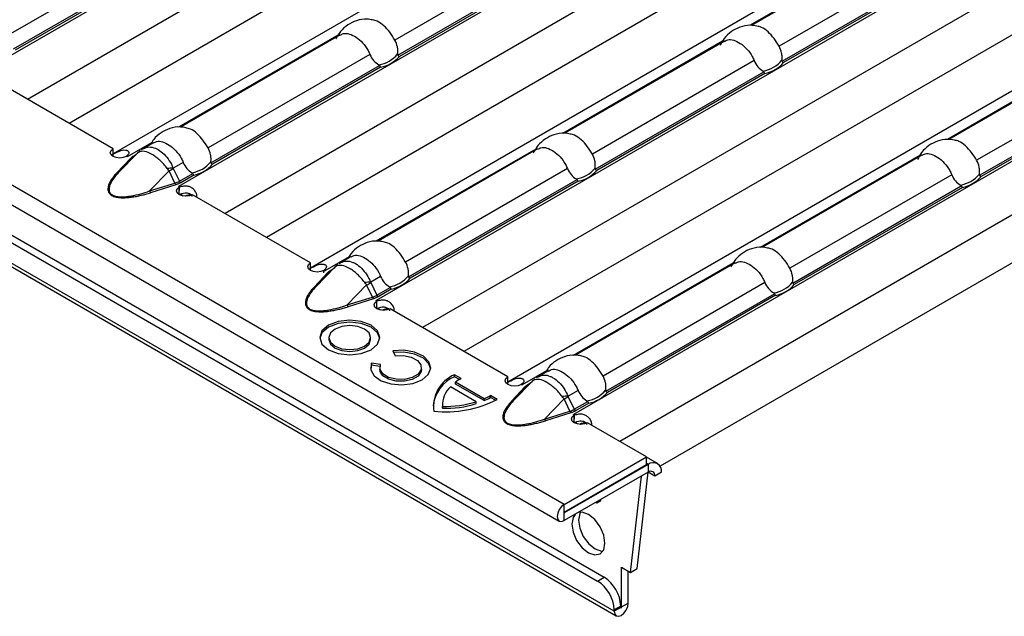
# Model space of a CAD drawing. Units: millimetres. Extents: x 75 to 2081, y 25 to 1460.
# Drawn here: x 1888 to 1929, y 1098 to 1124 of the extents above; entities that cross this region are included whole.
import ezdxf

# ---------------------------------------------------------------- set-up
doc = ezdxf.new("R2010")
doc.units = ezdxf.units.MM
doc.header["$LTSCALE"] = 5
doc.layers.get('0').update_dxf_attribs({"color": 1})
doc.layers.add('310307', color=7, linetype='Continuous')

# ---------------------------------------------------------------- blocks, each defined once
blk = doc.blocks.new('1009625-M_002_ISO_view')
for p, q in [((349.7, -205.919), (-3.5, -2.021)), ((-3.713, -2.736), (349.487, -206.634)), ((54.836, -38.148), (351.114, -209.185)), ((54.887, -37.851), (351.397, -209.022)), ((54.165, -38.782), (351.909, -210.666)), ((351.821, -210.471), (54.386, -38.766)), ((358.974, -167.844), (324.864, -187.536)), ((359.597, -169.771), (326.84, -188.681)), ((364.497, -171.367), (330.481, -191.004)), ((359.155, -172.067), (328.608, -189.701)), ((367.384, -172.699), (333.273, -192.39)), ((368.006, -174.625), (335.25, -193.535)), ((372.906, -176.221), (338.89, -195.859)), ((367.565, -176.922), (337.018, -194.556)), ((375.793, -177.553), (341.683, -197.245)), ((376.416, -179.48), (343.659, -198.39)), ((381.316, -181.076), (347.3, -200.713)), ((333.014, -181.912), (326.119, -185.893)), ((375.974, -181.776), (345.427, -199.411)), ((364.394, -181.609), (357.609, -185.526)), ((364.474, -181.603), (357.668, -185.532)), ((326.244, -186.529), (333.422, -182.386)), ((349.378, -182.175), (342.483, -186.155)), ((333.467, -182.456), (326.311, -186.587)), ((342.608, -186.792), (349.786, -182.648)), ((349.831, -182.719), (342.675, -186.85)), ((384.203, -182.408), (350.092, -202.1)), ((365.743, -182.437), (358.848, -186.417)), ((358.973, -187.054), (366.151, -182.911)), ((366.196, -182.981), (359.04, -187.112)), ((384.825, -184.335), (352.069, -203.245)), ((340.077, -185.937), (333.269, -189.867)), ((340.155, -185.933), (333.359, -189.856)), ((356.439, -186.201), (349.634, -190.13)), ((356.519, -186.195), (349.723, -190.119)), ((372.803, -186.464), (366.018, -190.381)), ((372.884, -186.458), (366.077, -190.387)), ((341.423, -186.767), (334.528, -190.747)), ((384.384, -186.631), (353.779, -204.299)), ((334.653, -191.384), (341.831, -187.24)), ((341.876, -187.311), (334.72, -191.442)), ((357.788, -187.029), (350.893, -191.01)), ((374.152, -187.292), (367.257, -191.272)), ((351.018, -191.647), (358.196, -187.503)), ((358.241, -187.573), (351.085, -191.705)), ((367.382, -191.909), (374.56, -187.765)), ((374.605, -187.836), (367.449, -191.967)), ((330.481, -190.783), (325.46, -187.884)), ((330.481, -191.107), (330.481, -190.783)), ((332.122, -190.53), (331.086, -191.128)), ((332.2, -190.525), (331.777, -190.769)), ((330.634, -191.818), (331.218, -191.195)), ((330.705, -191.807), (331.537, -190.953)), ((331.289, -191.183), (330.705, -191.807)), ((331.084, -191.131), (331.047, -191.109)), ((331.087, -191.129), (331.084, -191.131)), ((331.086, -191.128), (331.087, -191.129)), ((331.086, -191.129), (331.086, -191.128)), ((331.537, -190.953), (331.289, -191.183)), ((331.566, -190.925), (331.314, -191.159)), ((331.371, -191.076), (331.456, -191.027)), ((331.605, -190.896), (331.536, -190.953)), ((348.487, -190.792), (341.679, -194.722)), ((348.564, -190.787), (341.768, -194.711)), ((364.848, -191.056), (358.043, -194.985)), ((364.929, -191.05), (358.133, -194.973)), ((333.468, -191.359), (333.043, -191.604)), ((349.833, -191.622), (342.938, -195.602)), ((332.04, -192.577), (332.871, -191.724)), ((333.119, -192.24), (332.871, -191.724)), ((333.049, -191.625), (333.307, -192.162)), ((333.307, -192.162), (333.876, -191.833)), ((333.922, -191.903), (333.363, -192.226)), ((366.197, -191.884), (359.302, -195.864)), ((332.04, -192.577), (333.119, -192.24)), ((333.158, -192.314), (332.078, -192.651)), ((333.268, -192.392), (333.272, -192.39)), ((333.304, -192.412), (333.268, -192.392)), ((333.272, -192.39), (333.273, -192.39)), ((333.272, -192.394), (333.272, -192.39)), ((333.273, -192.394), (333.273, -192.39)), ((333.302, -192.734), (333.313, -192.414)), ((333.304, -192.737), (333.304, -192.412)), ((343.063, -196.239), (350.241, -192.095)), ((350.286, -192.166), (343.13, -196.297)), ((359.427, -196.501), (366.605, -192.358)), ((366.65, -192.428), (359.494, -196.559)), ((333.473, -192.795), (333.344, -192.721)), ((338.89, -195.637), (333.869, -192.739)), ((340.532, -195.384), (339.496, -195.983)), ((340.609, -195.38), (340.187, -195.624)), ((338.89, -195.962), (338.89, -195.637)), ((339.115, -196.661), (339.947, -195.808)), ((339.947, -195.808), (339.699, -196.038)), ((339.975, -195.78), (339.724, -196.013)), ((340.015, -195.751), (339.946, -195.808)), ((356.896, -195.647), (350.088, -199.577)), ((356.974, -195.642), (350.178, -199.566)), ((339.044, -196.672), (339.628, -196.049)), ((339.699, -196.038), (339.115, -196.661)), ((339.457, -196.056), (339.454, -195.959)), ((339.493, -195.985), (339.456, -195.964)), ((339.497, -195.983), (339.493, -195.985)), ((339.496, -195.983), (339.497, -195.983)), ((339.496, -195.984), (339.496, -195.983)), ((339.781, -195.931), (339.866, -195.882)), ((341.878, -196.214), (341.453, -196.459)), ((340.449, -197.432), (341.281, -196.578)), ((341.529, -197.095), (341.281, -196.578)), ((341.459, -196.48), (341.716, -197.016)), ((358.242, -196.476), (351.347, -200.457)), ((341.716, -197.016), (342.286, -196.687)), ((342.331, -196.758), (341.772, -197.081)), ((351.472, -201.094), (358.65, -196.95)), ((358.695, -197.02), (351.54, -201.152)), ((340.449, -197.432), (341.529, -197.095)), ((341.567, -197.169), (340.488, -197.506)), ((341.678, -197.246), (341.681, -197.244)), ((341.713, -197.267), (341.678, -197.246)), ((341.681, -197.244), (341.683, -197.245)), ((341.681, -197.248), (341.681, -197.244)), ((341.683, -197.249), (341.683, -197.245)), ((341.711, -197.589), (341.722, -197.269)), ((341.713, -197.591), (341.713, -197.267)), ((341.882, -197.65), (341.754, -197.576)), ((347.3, -200.492), (342.279, -197.593)), ((339.676, -198.819), (339.676, -198.9)), ((341.449, -198.9), (341.449, -198.819)), ((342.396, -199.381), (342.498, -199.6)), ((341.486, -199.994), (341.448, -200.136)), ((341.867, -199.972), (341.486, -199.913)), ((341.486, -199.994), (341.486, -199.913)), ((341.844, -200.05), (341.486, -199.994)), ((341.841, -200.095), (341.841, -200.177)), ((343.614, -200.177), (343.614, -200.095)), ((345.303, -200.564), (345.024, -200.403)), ((345.024, -200.485), (345.024, -200.403)), ((348.941, -200.239), (347.905, -200.837)), ((349.019, -200.234), (348.596, -200.479)), ((345.234, -200.606), (345.024, -200.485)), ((346.288, -201.423), (345.069, -200.719)), ((345.069, -200.801), (345.069, -200.719)), ((346.288, -201.504), (345.069, -200.801)), ((347.3, -200.817), (347.3, -200.492)), ((347.524, -201.516), (348.356, -200.663)), ((347.903, -200.84), (347.866, -200.819)), ((347.906, -200.838), (347.903, -200.84)), ((347.905, -200.837), (347.906, -200.838)), ((347.905, -200.839), (347.905, -200.837)), ((348.356, -200.663), (348.108, -200.893)), ((348.385, -200.635), (348.133, -200.868)), ((348.19, -200.785), (348.275, -200.736)), ((348.424, -200.605), (348.355, -200.663)), ((345.951, -201.55), (344.849, -200.914)), ((347.454, -201.527), (348.037, -200.904)), ((348.108, -200.893), (347.524, -201.516)), ((350.287, -201.069), (349.863, -201.314)), ((344.505, -201.684), (344.505, -201.766)), ((345.951, -201.632), (345.951, -201.55)), ((346.288, -201.504), (346.288, -201.423)), ((346.836, -201.449), (346.557, -201.288)), ((346.557, -201.369), (346.557, -201.288)), ((346.764, -201.489), (346.557, -201.369)), ((348.859, -202.286), (349.69, -201.433)), ((349.938, -201.949), (349.69, -201.433)), ((349.868, -201.335), (350.126, -201.871)), ((350.126, -201.871), (350.695, -201.542)), ((350.741, -201.613), (350.182, -201.935)), ((344.505, -201.766), (344.507, -201.829)), ((344.507, -201.829), (344.507, -201.747)), ((348.859, -202.286), (349.938, -201.949)), ((349.977, -202.023), (348.897, -202.36)), ((350.087, -202.101), (350.091, -202.099)), ((350.123, -202.122), (350.087, -202.101)), ((350.091, -202.099), (350.092, -202.1)), ((350.091, -202.103), (350.091, -202.099)), ((350.092, -202.104), (350.092, -202.1)), ((350.121, -202.443), (350.132, -202.124)), ((350.123, -202.446), (350.123, -202.122)), ((350.292, -202.505), (350.163, -202.431)), ((353.2, -203.898), (350.688, -202.448)), ((349.7, -205.919), (353.2, -203.898)), ((353.2, -204.225), (353.2, -203.898)), ((353.671, -204.185), (353.2, -203.913)), ((353.271, -204.225), (353.2, -204.184)), ((349.7, -206.245), (353.2, -204.225)), ((353.271, -204.225), (349.7, -206.286)), ((353.271, -204.551), (349.7, -206.613)), ((352.807, -208.652), (353.271, -204.552)), ((353.306, -204.572), (353.266, -204.595)), ((353.271, -204.225), (353.271, -204.551)), ((353.553, -204.714), (353.271, -204.551)), ((353.836, -204.551), (353.553, -204.714)), ((352.524, -208.815), (352.988, -204.714)), ((351.046, -205.835), (351.082, -205.856)), ((351.082, -205.856), (351.255, -205.756)), ((351.082, -205.815), (351.082, -205.856)), ((351.255, -205.756), (351.257, -205.714)), ((349.7, -206.286), (349.682, -206.276)), ((349.7, -206.245), (349.7, -205.919)), ((349.7, -206.613), (349.7, -206.286)), ((352.139, -210.288), (352.139, -208.593)), ((352.139, -208.593), (352.524, -208.815)), ((352.422, -210.124), (352.422, -208.756)), ((352.524, -208.815), (352.807, -208.652)), ((351.114, -209.185), (351.397, -209.022)), ((352.104, -210.247), (351.821, -210.41)), ((352.104, -210.308), (351.821, -210.471)), ((351.821, -210.41), (351.821, -210.471)), ((352.104, -210.247), (352.104, -210.308)), ((352.104, -210.267), (352.139, -210.288)), ((352.139, -210.288), (352.422, -210.124))]:
    blk.add_line(p, q)
at = {"flags": 128}
for points in [[(331.047, -191.109), (330.917, -191.159), (330.764, -191.176), (330.612, -191.158), (330.483, -191.108), (330.396, -191.034), (330.366, -190.946), (330.395, -190.857), (330.481, -190.783)], [(331.537, -190.953), (331.554, -190.937), (331.566, -190.925)], [(333.869, -192.739), (333.74, -192.788), (333.587, -192.805), (333.435, -192.788), (333.305, -192.738), (333.219, -192.663), (333.188, -192.575), (333.218, -192.487), (333.304, -192.412)], [(339.456, -195.964), (339.326, -196.013), (339.174, -196.03), (339.021, -196.013), (338.892, -195.963), (338.806, -195.888), (338.775, -195.8), (338.805, -195.712), (338.89, -195.637)], [(339.947, -195.808), (339.963, -195.791), (339.975, -195.78)], [(342.279, -197.593), (342.149, -197.643), (341.997, -197.66), (341.844, -197.642), (341.715, -197.592), (341.628, -197.518), (341.598, -197.43), (341.628, -197.342), (341.713, -197.267)], [(339.657, -198.296), (339.379, -198.536), (339.282, -198.819), (339.379, -199.102), (339.657, -199.342), (340.072, -199.502), (340.563, -199.558), (341.053, -199.502), (341.468, -199.342), (341.746, -199.102), (341.844, -198.819), (341.746, -198.536), (341.468, -198.296), (341.053, -198.136), (340.563, -198.079), (340.072, -198.136), (339.657, -198.296)], [(341.842, -198.86), (341.746, -198.617), (341.468, -198.378), (341.053, -198.217), (340.563, -198.161), (340.072, -198.217), (339.657, -198.378)], [(339.935, -198.457), (339.743, -198.623), (339.676, -198.819), (339.743, -199.015), (339.935, -199.181), (340.223, -199.292), (340.563, -199.331), (340.902, -199.292), (341.19, -199.181), (341.382, -199.015), (341.449, -198.819), (341.382, -198.623), (341.19, -198.457), (340.902, -198.346), (340.563, -198.307), (340.223, -198.346), (339.935, -198.457)], [(339.657, -198.378), (339.379, -198.617), (339.283, -198.86)], [(339.676, -198.9), (339.743, -199.096), (339.935, -199.263), (340.223, -199.374), (340.563, -199.412), (340.902, -199.374), (341.19, -199.263), (341.382, -199.096), (341.449, -198.9), (341.449, -198.9)], [(341.486, -199.913), (341.456, -200.186), (341.602, -200.448), (341.902, -200.66), (342.315, -200.795), (342.786, -200.834), (343.248, -200.771), (343.639, -200.614), (343.905, -200.387), (344.008, -200.119), (343.935, -199.848), (343.696, -199.611), (343.324, -199.44), (342.87, -199.36), (342.396, -199.381)], [(342.498, -199.6), (342.851, -199.588), (343.184, -199.656), (343.445, -199.794), (343.592, -199.98), (343.601, -200.184), (343.472, -200.374), (343.224, -200.519), (342.897, -200.597), (342.544, -200.596), (342.219, -200.515), (341.976, -200.367), (341.852, -200.175), (341.867, -199.972)], [(344.007, -200.136), (343.935, -199.93), (343.696, -199.693), (343.324, -199.522), (342.87, -199.442), (342.431, -199.457)], [(343.614, -200.177), (343.601, -200.265), (343.472, -200.455), (343.224, -200.601), (342.897, -200.679), (342.544, -200.677), (342.219, -200.596), (341.976, -200.448), (341.852, -200.257), (341.841, -200.177)], [(347.866, -200.819), (347.736, -200.868), (347.583, -200.885), (347.431, -200.867), (347.302, -200.818), (347.215, -200.743), (347.185, -200.655), (347.214, -200.567), (347.3, -200.492)], [(348.356, -200.663), (348.373, -200.646), (348.385, -200.635)], [(350.688, -202.448), (350.559, -202.498), (350.406, -202.515), (350.254, -202.497), (350.124, -202.447), (350.038, -202.372), (350.007, -202.285), (350.037, -202.196), (350.123, -202.122)], [(349.7, -205.919), (349.585, -206.011), (349.487, -206.143), (349.422, -206.293), (349.399, -206.439), (349.422, -206.559), (349.487, -206.634), (349.585, -206.653), (349.7, -206.613)], [(349.7, -206.245), (349.693, -206.251), (349.687, -206.258), (349.683, -206.267), (349.682, -206.276), (349.683, -206.283), (349.687, -206.287), (349.693, -206.288), (349.7, -206.286)], [(350.018, -206.756), (350.072, -207.1), (350.225, -207.453), (350.454, -207.763), (350.725, -207.981), (350.996, -208.075), (351.225, -208.03), (351.378, -207.854), (351.432, -207.573), (351.378, -207.229), (351.225, -206.876), (350.996, -206.566), (350.725, -206.348), (350.454, -206.254), (350.299, -206.267)], [(350.387, -206.252), (350.355, -206.311), (350.301, -206.593)], [(350.161, -206.346), (350.072, -206.475), (350.018, -206.756)], [(350.301, -206.593), (350.355, -206.936), (350.508, -207.29), (350.737, -207.599), (351.008, -207.818), (351.278, -207.912), (351.346, -207.913)], [(351.821, -210.471), (351.844, -210.591), (351.909, -210.666), (352.006, -210.685), (352.121, -210.645), (352.237, -210.552), (352.334, -210.42), (352.399, -210.27), (352.422, -210.124)], [(352.104, -210.308), (352.105, -210.315), (352.109, -210.319), (352.115, -210.32), (352.121, -210.318), (352.128, -210.313), (352.134, -210.305), (352.138, -210.296), (352.139, -210.288)]]:
    blk.add_lwpolyline(points, dxfattribs=at)
for centre, radius, start, end in [((341.587, -185.914), 1.313, 279.3434, 320.6513), ((341.612, -185.93), 1.406, 280.8418, 319.1528), ((357.952, -186.176), 1.313, 279.3434, 320.6513), ((357.977, -186.193), 1.406, 280.8418, 319.1528), ((330.447, -192.235), 1.278, 59.9912, 62.1368), ((331.244, -191.129), 0.0708, 248.5164, 309.3759), ((331.408, -191.014), 0.0721, 239.1295, 258.5309), ((331.814, -191.081), 0.28, 128.1943, 145.6615), ((333.241, -197.179), 5.578, 92.0319, 94.6515), ((333.632, -190.506), 1.313, 279.3434, 320.6513), ((333.657, -190.523), 1.406, 280.8418, 319.1528), ((349.997, -190.769), 1.313, 279.3434, 320.6513), ((330.66, -191.752), 0.0708, 248.5164, 309.3759), ((329.899, -186.155), 6.312, 298.0883, 299.9331), ((350.022, -190.785), 1.406, 280.8418, 319.1528), ((366.361, -191.031), 1.313, 279.3434, 320.6513), ((366.386, -191.048), 1.406, 280.8418, 319.1528), ((333.305, -192.191), 0.192, 194.78, 219.8612), ((332.593, -193.568), 1.36, 58.0356, 59.9929), ((333.443, -192.1), 0.15, 204.5096, 237.669), ((332.226, -192.528), 0.192, 194.78, 219.8612), ((333.772, -193.202), 0.457, 83.9987, 119.412), ((340.223, -195.936), 0.28, 128.1943, 145.6615), ((338.856, -197.089), 1.278, 59.9912, 62.1368), ((339.654, -195.983), 0.0708, 248.5164, 309.3759), ((339.818, -195.869), 0.0721, 239.1295, 258.5309), ((342.042, -195.361), 1.313, 279.3434, 320.6513), ((341.651, -202.034), 5.578, 92.0319, 94.6515), ((338.309, -191.009), 6.312, 298.0883, 299.9331), ((342.067, -195.377), 1.406, 280.8418, 319.1528), ((358.406, -195.623), 1.313, 279.3434, 320.6513), ((358.431, -195.64), 1.406, 280.8418, 319.1528), ((339.07, -196.607), 0.0708, 248.5164, 309.3759), ((341.852, -196.954), 0.15, 204.5096, 237.669), ((340.635, -197.383), 0.192, 194.78, 219.8612), ((341.715, -197.045), 0.192, 194.78, 219.8612), ((341.003, -198.423), 1.36, 58.0356, 59.9929), ((342.182, -198.057), 0.457, 83.9987, 119.412), ((345.579, -201.741), 1.449, 112.4954, 188.5112), ((345.649, -201.901), 1.548, 113.8082, 173.4952), ((346.475, -202.583), 2.334, 120.133, 127.0268), ((347.266, -201.944), 1.278, 59.9912, 62.1368), ((348.227, -200.724), 0.0721, 239.1295, 258.5309), ((348.633, -200.79), 0.28, 128.1943, 145.6615), ((345.607, -201.712), 1.101, 133.5134, 181.8463), ((348.063, -200.838), 0.0708, 248.5164, 309.3759), ((350.451, -200.216), 1.313, 279.3434, 320.6513), ((350.476, -200.232), 1.406, 280.8418, 319.1528), ((344.649, -197.237), 4.746, 263.9139, 297.4388), ((344.632, -197.286), 4.464, 268.3939, 287.1874), ((344.632, -197.367), 4.464, 268.3939, 287.1874), ((345.134, -198.789), 2.875, 293.6564, 299.6551), ((345.134, -198.871), 2.875, 293.6564, 299.6551), ((347.479, -201.461), 0.0708, 248.5164, 309.3759), ((350.06, -206.889), 5.578, 92.0319, 94.6515), ((346.718, -195.864), 6.312, 298.0883, 299.9331), ((350.124, -201.9), 0.192, 194.78, 219.8612), ((349.412, -203.277), 1.36, 58.0356, 59.9929), ((350.262, -201.809), 0.15, 204.5096, 237.669), ((349.045, -202.237), 0.192, 194.78, 219.8612), ((350.591, -202.911), 0.457, 83.9987, 119.412), ((353.491, -204.495), 0.349, 350.786, 129.2033), ((353.381, -204.687), 0.175, 350.786, 129.2033), ((350.286, -210.48), 1.537, 2.6055, 57.3945), ((350.569, -210.317), 1.537, 2.6055, 57.3945)]:
    blk.add_arc(centre, radius, start, end)
for centre in [(332.382, -191.578), (340.792, -196.433), (349.201, -201.288)]:
    blk.add_ellipse(centre, major_axis=(1.151, -0.315), ratio=0.555051, start_param=5.548648, end_param=5.780801)
for points, knots in [([(341.536, -185.298), (341.46, -185.283), (341.232, -185.238), (340.858, -185.307), (340.469, -185.497), (340.156, -185.768), (340.026, -186.006), (339.965, -186.119)], [0, 0, 0, 0, 0.121132, 0.363545, 0.577101, 0.799337, 1, 1, 1, 1]), ([(342.483, -186.155), (342.414, -186.041), (342.275, -185.814), (342.014, -185.53), (341.756, -185.342), (341.6, -185.311), (341.536, -185.299)], [0, 0, 0, 0, 0.268553, 0.537734, 0.810026, 1, 1, 1, 1]), ([(357.901, -185.557), (357.802, -185.541), (357.56, -185.504), (357.179, -185.585), (356.804, -185.781), (356.504, -186.05), (356.385, -186.28), (356.332, -186.383)], [0, 0, 0, 0, 0.15599, 0.381906, 0.595598, 0.819133, 1, 1, 1, 1]), ([(358.848, -186.417), (358.778, -186.304), (358.639, -186.076), (358.379, -185.792), (358.121, -185.604), (357.965, -185.574), (357.9, -185.561)], [0, 0, 0, 0, 0.268536, 0.537702, 0.809978, 1, 1, 1, 1]), ([(340.162, -185.947), (340.205, -185.92), (340.317, -185.851), (340.547, -185.881), (340.83, -186.016), (341.116, -186.259), (341.316, -186.528), (341.397, -186.709), (341.423, -186.767)], [0, 0, 0, 0, 0.117765, 0.312895, 0.510281, 0.708074, 0.906172, 1, 1, 1, 1]), ([(342.603, -186.746), (342.609, -186.697), (342.611, -186.647), (342.607, -186.546), (342.601, -186.494), (342.57, -186.343), (342.534, -186.245), (342.483, -186.155)], [0, 0, 0, 0, 0.25, 0.25, 0.5, 0.5, 1, 1, 1, 1]), ([(356.527, -186.209), (356.569, -186.183), (356.682, -186.113), (356.912, -186.143), (357.195, -186.278), (357.481, -186.521), (357.68, -186.79), (357.762, -186.971), (357.788, -187.029)], [0, 0, 0, 0, 0.117765, 0.312895, 0.510281, 0.708074, 0.906172, 1, 1, 1, 1]), ([(358.967, -187.009), (358.974, -186.959), (358.976, -186.909), (358.972, -186.808), (358.965, -186.757), (358.934, -186.605), (358.898, -186.507), (358.848, -186.417)], [0, 0, 0, 0, 0.25, 0.25, 0.5, 0.5, 1, 1, 1, 1]), ([(341.423, -186.767), (341.462, -186.863), (341.515, -186.951), (341.644, -187.103), (341.719, -187.165), (341.8, -187.209)], [0, 0, 0, 0, 0.5, 0.5, 1, 1, 1, 1]), ([(342.608, -186.792), (342.606, -186.788), (342.604, -186.784), (342.603, -186.78), (342.602, -186.774), (342.601, -186.768), (342.601, -186.762), (342.601, -186.756), (342.602, -186.751), (342.603, -186.746)], [0, 0, 0, 0, 0.00002610727, 0.00002610727, 0.00002610727, 0.00006300599, 0.00006300599, 0.00006300599, 0.00009442318, 0.00009442318, 0.00009442318, 0.00009442318]), ([(358.973, -187.054), (358.971, -187.051), (358.969, -187.046), (358.968, -187.042), (358.966, -187.036), (358.966, -187.03), (358.966, -187.024), (358.966, -187.019), (358.966, -187.014), (358.967, -187.009)], [0, 0, 0, 0, 0.00002610727, 0.00002610727, 0.00002610727, 0.00006300599, 0.00006300599, 0.00006300599, 0.00009442318, 0.00009442318, 0.00009442318, 0.00009442318]), ([(341.8, -187.209), (341.806, -187.212), (341.811, -187.216), (341.816, -187.219), (341.82, -187.223), (341.823, -187.227), (341.827, -187.231), (341.828, -187.234), (341.83, -187.237), (341.831, -187.24)], [0, 0, 0, 0, 0.00004013085, 0.00004013085, 0.00004013085, 0.0000737072, 0.0000737072, 0.0000737072, 0.00009481036, 0.00009481036, 0.00009481036, 0.00009481036]), ([(357.788, -187.029), (357.827, -187.126), (357.88, -187.214), (358.008, -187.366), (358.083, -187.428), (358.165, -187.472)], [0, 0, 0, 0, 0.5, 0.5, 1, 1, 1, 1]), ([(358.165, -187.472), (358.17, -187.475), (358.175, -187.478), (358.18, -187.482), (358.184, -187.485), (358.188, -187.489), (358.191, -187.494), (358.193, -187.496), (358.195, -187.499), (358.196, -187.503)], [0, 0, 0, 0, 0.00004013085, 0.00004013085, 0.00004013085, 0.0000737072, 0.0000737072, 0.0000737072, 0.00009481036, 0.00009481036, 0.00009481036, 0.00009481036]), ([(333.581, -189.89), (333.505, -189.875), (333.277, -189.83), (332.903, -189.899), (332.515, -190.09), (332.233, -190.326), (332.123, -190.521), (332.084, -190.592)], [0, 0, 0, 0, 0.130715, 0.392307, 0.622758, 0.862576, 1, 1, 1, 1]), ([(334.528, -190.747), (334.459, -190.634), (334.32, -190.406), (334.059, -190.122), (333.801, -189.934), (333.645, -189.904), (333.581, -189.891)], [0, 0, 0, 0, 0.268553, 0.537734, 0.810026, 1, 1, 1, 1]), ([(349.946, -190.153), (349.869, -190.138), (349.641, -190.093), (349.267, -190.162), (348.879, -190.352), (348.565, -190.623), (348.436, -190.861), (348.374, -190.974)], [0, 0, 0, 0, 0.121132, 0.363545, 0.577101, 0.799337, 1, 1, 1, 1]), ([(350.893, -191.01), (350.823, -190.896), (350.684, -190.668), (350.424, -190.384), (350.166, -190.197), (350.01, -190.166), (349.945, -190.153)], [0, 0, 0, 0, 0.268553, 0.537734, 0.810026, 1, 1, 1, 1]), ([(331.697, -190.827), (331.716, -190.809), (331.74, -190.785), (331.772, -190.777), (331.78, -190.775)], [0, 0, 0, 0, 0.75938, 1, 1, 1, 1]), ([(331.78, -190.775), (331.854, -190.743), (332.004, -190.678), (332.228, -190.731), (332.448, -190.839), (332.658, -191.002), (332.887, -191.277), (332.992, -191.496), (333.043, -191.604)], [0, 0, 0, 0, 0.188974, 0.383292, 0.461471, 0.644821, 0.82473, 1, 1, 1, 1]), ([(332.207, -190.539), (332.25, -190.513), (332.363, -190.443), (332.592, -190.473), (332.875, -190.608), (333.161, -190.851), (333.361, -191.12), (333.442, -191.301), (333.468, -191.359)], [0, 0, 0, 0, 0.117765, 0.312895, 0.510281, 0.708074, 0.906172, 1, 1, 1, 1]), ([(334.648, -191.339), (334.654, -191.289), (334.656, -191.239), (334.652, -191.138), (334.646, -191.087), (334.615, -190.935), (334.579, -190.837), (334.528, -190.747)], [0, 0, 0, 0, 0.25, 0.25, 0.5, 0.5, 1, 1, 1, 1]), ([(348.572, -190.801), (348.614, -190.775), (348.727, -190.705), (348.957, -190.735), (349.24, -190.87), (349.526, -191.114), (349.725, -191.383), (349.807, -191.564), (349.833, -191.622)], [0, 0, 0, 0, 0.117765, 0.312895, 0.510281, 0.708074, 0.906172, 1, 1, 1, 1]), ([(366.31, -190.411), (366.212, -190.396), (365.97, -190.358), (365.589, -190.439), (365.213, -190.635), (364.914, -190.905), (364.795, -191.135), (364.742, -191.238)], [0, 0, 0, 0, 0.15599, 0.381906, 0.595598, 0.819133, 1, 1, 1, 1]), ([(367.257, -191.272), (367.188, -191.158), (367.049, -190.931), (366.788, -190.647), (366.53, -190.459), (366.374, -190.428), (366.31, -190.416)], [0, 0, 0, 0, 0.268536, 0.537702, 0.809978, 1, 1, 1, 1]), ([(330.442, -191.031), (330.555, -190.969), (330.657, -190.916), (330.843, -190.845), (330.927, -190.826), (331.007, -190.836), (331.008, -190.836), (331.011, -190.836), (331.013, -190.837), (331.017, -190.837), (331.02, -190.838), (331.028, -190.839), (331.033, -190.84), (331.049, -190.844), (331.058, -190.846), (331.086, -190.856), (331.101, -190.863), (331.14, -190.89), (331.155, -190.912), (331.166, -190.987), (331.128, -191.045), (331.044, -191.105)], [0, 0, 0, 0, 0.25, 0.25, 0.5, 0.5, 0.503906, 0.503906, 0.507812, 0.507812, 0.515625, 0.515625, 0.53125, 0.53125, 0.5625, 0.5625, 0.625, 0.625, 0.75, 0.75, 1, 1, 1, 1]), ([(331.218, -191.195), (331.229, -191.184), (331.25, -191.162), (331.287, -191.132), (331.327, -191.103), (331.356, -191.085), (331.371, -191.076)], [0, 0, 0, 0, 0.252105, 0.501936, 0.750795, 1, 1, 1, 1]), ([(331.607, -190.903), (331.576, -190.925), (331.521, -190.963), (331.478, -191.015), (331.459, -191.038)], [0, 0, 0, 0, 0.558507, 1, 1, 1, 1]), ([(331.583, -190.923), (331.574, -190.928), (331.565, -190.933), (331.557, -190.938), (331.55, -190.943), (331.543, -190.948), (331.537, -190.953)], [0, 0, 0, 0, 0.0001372651, 0.0001372651, 0.0001372651, 0.0002686517, 0.0002686517, 0.0002686517, 0.0002686517]), ([(332.789, -191.619), (332.741, -191.557), (332.691, -191.496), (332.587, -191.38), (332.532, -191.325), (332.422, -191.222), (332.366, -191.175), (332.253, -191.09), (332.197, -191.053), (332.029, -190.956), (331.922, -190.914), (331.778, -190.89), (331.734, -190.888), (331.652, -190.896), (331.615, -190.907), (331.583, -190.923)], [0, 0, 0, 0, 0.125, 0.125, 0.25, 0.25, 0.375, 0.375, 0.5, 0.5, 0.75, 0.75, 0.875, 0.875, 1, 1, 1, 1]), ([(351.012, -191.601), (351.019, -191.552), (351.021, -191.502), (351.017, -191.401), (351.01, -191.349), (350.98, -191.197), (350.943, -191.1), (350.893, -191.01)], [0, 0, 0, 0, 0.25, 0.25, 0.5, 0.5, 1, 1, 1, 1]), ([(364.936, -191.064), (364.979, -191.037), (365.091, -190.968), (365.321, -190.998), (365.604, -191.133), (365.89, -191.376), (366.09, -191.645), (366.171, -191.826), (366.197, -191.884)], [0, 0, 0, 0, 0.117765, 0.312895, 0.510281, 0.708074, 0.906172, 1, 1, 1, 1]), ([(332.871, -191.724), (332.863, -191.714), (332.855, -191.704), (332.847, -191.694), (332.828, -191.669), (332.808, -191.645), (332.789, -191.619)], [0, 0, 0, 0, 0.0000782079, 0.0000782079, 0.0000782079, 0.0002688237, 0.0002688237, 0.0002688237, 0.0002688237]), ([(333.043, -191.604), (333.044, -191.61), (333.045, -191.615), (333.047, -191.62), (333.048, -191.622), (333.048, -191.624), (333.049, -191.625)], [0, 0, 0, 0, 0.00003190552, 0.00003190552, 0.00003190552, 0.00004312063, 0.00004312063, 0.00004312063, 0.00004312063]), ([(333.468, -191.359), (333.507, -191.456), (333.56, -191.544), (333.689, -191.696), (333.764, -191.758), (333.845, -191.802)], [0, 0, 0, 0, 0.5, 0.5, 1, 1, 1, 1]), ([(334.653, -191.384), (334.651, -191.38), (334.65, -191.376), (334.648, -191.372), (334.647, -191.366), (334.646, -191.36), (334.647, -191.354), (334.647, -191.349), (334.647, -191.344), (334.648, -191.339)], [0, 0, 0, 0, 0.00002610727, 0.00002610727, 0.00002610727, 0.00006300599, 0.00006300599, 0.00006300599, 0.00009442318, 0.00009442318, 0.00009442318, 0.00009442318]), ([(349.833, -191.622), (349.872, -191.718), (349.925, -191.806), (350.053, -191.958), (350.128, -192.02), (350.21, -192.064)], [0, 0, 0, 0, 0.5, 0.5, 1, 1, 1, 1]), ([(351.018, -191.647), (351.016, -191.643), (351.014, -191.639), (351.013, -191.634), (351.011, -191.629), (351.011, -191.622), (351.011, -191.616), (351.011, -191.611), (351.011, -191.606), (351.012, -191.601)], [0, 0, 0, 0, 0.00002610727, 0.00002610727, 0.00002610727, 0.00006300599, 0.00006300599, 0.00006300599, 0.00009442318, 0.00009442318, 0.00009442318, 0.00009442318]), ([(367.377, -191.863), (367.383, -191.814), (367.385, -191.764), (367.381, -191.663), (367.375, -191.612), (367.344, -191.46), (367.308, -191.362), (367.257, -191.272)], [0, 0, 0, 0, 0.25, 0.25, 0.5, 0.5, 1, 1, 1, 1]), ([(330.634, -191.818), (330.61, -191.844), (330.563, -191.896), (330.499, -191.974), (330.441, -192.049), (330.372, -192.152), (330.307, -192.275), (330.264, -192.414), (330.258, -192.541), (330.293, -192.644), (330.358, -192.721), (330.427, -192.77), (330.513, -192.81), (330.646, -192.848), (330.824, -192.868), (331.045, -192.865), (331.259, -192.843), (331.475, -192.807), (331.678, -192.763), (331.882, -192.71), (332.011, -192.671), (332.078, -192.651)], [0, 0, 0, 0, 0.044222, 0.086647, 0.127327, 0.166322, 0.249694, 0.316199, 0.37459, 0.437113, 0.469086, 0.499904, 0.530603, 0.562585, 0.625092, 0.683536, 0.75029, 0.810003, 0.875216, 0.935725, 1, 1, 1, 1]), ([(330.705, -191.807), (330.636, -191.881), (330.571, -191.956), (330.457, -192.11), (330.406, -192.19), (330.35, -192.312), (330.335, -192.353), (330.314, -192.435), (330.308, -192.478), (330.313, -192.561), (330.323, -192.603), (330.357, -192.663), (330.372, -192.682), (330.408, -192.717), (330.43, -192.734), (330.505, -192.777), (330.568, -192.798), (330.702, -192.823), (330.774, -192.829), (330.914, -192.829), (330.986, -192.825), (331.126, -192.811), (331.195, -192.801), (331.4, -192.764), (331.533, -192.732), (331.79, -192.661), (331.916, -192.62), (332.04, -192.577)], [0, 0, 0, 0, 0.125, 0.125, 0.25, 0.25, 0.3125, 0.3125, 0.375, 0.375, 0.4375, 0.4375, 0.46875, 0.46875, 0.5, 0.5, 0.5625, 0.5625, 0.625, 0.625, 0.6875, 0.6875, 0.75, 0.75, 0.875, 0.875, 1, 1, 1, 1]), ([(333.845, -191.802), (333.851, -191.805), (333.856, -191.808), (333.861, -191.812), (333.865, -191.815), (333.868, -191.819), (333.872, -191.823), (333.874, -191.826), (333.875, -191.829), (333.876, -191.833)], [0, 0, 0, 0, 0.00004013085, 0.00004013085, 0.00004013085, 0.0000737072, 0.0000737072, 0.0000737072, 0.00009481036, 0.00009481036, 0.00009481036, 0.00009481036]), ([(366.197, -191.884), (366.236, -191.98), (366.289, -192.068), (366.418, -192.22), (366.493, -192.282), (366.574, -192.327)], [0, 0, 0, 0, 0.5, 0.5, 1, 1, 1, 1]), ([(367.382, -191.909), (367.38, -191.905), (367.378, -191.901), (367.377, -191.897), (367.376, -191.891), (367.375, -191.885), (367.375, -191.879), (367.375, -191.874), (367.376, -191.868), (367.377, -191.863)], [0, 0, 0, 0, 0.00002610727, 0.00002610727, 0.00002610727, 0.00006300599, 0.00006300599, 0.00006300599, 0.00009442318, 0.00009442318, 0.00009442318, 0.00009442318]), ([(333.363, -192.226), (333.347, -192.234), (333.317, -192.251), (333.266, -192.274), (333.214, -192.296), (333.176, -192.308), (333.158, -192.314)], [0, 0, 0, 0, 0.249205, 0.498064, 0.747895, 1, 1, 1, 1]), ([(334.044, -192.84), (334.047, -192.827), (334.053, -192.792), (334.045, -192.73), (334.011, -192.629), (333.928, -192.517), (333.799, -192.416), (333.643, -192.369), (333.474, -192.37), (333.369, -192.399), (333.313, -192.414)], [0, 0, 0, 0, 0.043562, 0.116565, 0.193835, 0.37167, 0.527449, 0.670996, 0.822654, 1, 1, 1, 1]), ([(350.21, -192.064), (350.215, -192.067), (350.22, -192.07), (350.225, -192.074), (350.229, -192.077), (350.233, -192.081), (350.236, -192.086), (350.238, -192.089), (350.24, -192.092), (350.241, -192.095)], [0, 0, 0, 0, 0.00004013085, 0.00004013085, 0.00004013085, 0.0000737072, 0.0000737072, 0.0000737072, 0.00009481036, 0.00009481036, 0.00009481036, 0.00009481036]), ([(366.574, -192.327), (366.58, -192.329), (366.585, -192.333), (366.59, -192.337), (366.594, -192.34), (366.597, -192.344), (366.6, -192.348), (366.602, -192.351), (366.604, -192.354), (366.605, -192.358)], [0, 0, 0, 0, 0.00004013085, 0.00004013085, 0.00004013085, 0.0000737072, 0.0000737072, 0.0000737072, 0.00009481036, 0.00009481036, 0.00009481036, 0.00009481036]), ([(333.855, -192.813), (333.849, -192.804), (333.836, -192.786), (333.801, -192.747), (333.742, -192.701), (333.646, -192.672), (333.539, -192.671), (333.421, -192.693), (333.344, -192.719), (333.302, -192.734)], [0, 0, 0, 0, 0.054518, 0.111907, 0.263088, 0.410664, 0.573863, 0.76731, 1, 1, 1, 1]), ([(341.991, -194.745), (341.915, -194.73), (341.686, -194.685), (341.312, -194.754), (340.925, -194.945), (340.642, -195.181), (340.533, -195.376), (340.493, -195.447)], [0, 0, 0, 0, 0.1307153, 0.3923071, 0.6227584, 0.8625763, 1, 1, 1, 1]), ([(342.938, -195.602), (342.868, -195.488), (342.729, -195.261), (342.469, -194.977), (342.211, -194.789), (342.055, -194.758), (341.99, -194.746)], [0, 0, 0, 0, 0.268553, 0.537734, 0.810026, 1, 1, 1, 1]), ([(358.355, -195.007), (358.279, -194.992), (358.051, -194.947), (357.677, -195.017), (357.288, -195.206), (356.975, -195.477), (356.845, -195.715), (356.784, -195.828)], [0, 0, 0, 0, 0.121132, 0.363545, 0.577101, 0.799337, 1, 1, 1, 1]), ([(340.617, -195.394), (340.659, -195.367), (340.772, -195.298), (341.002, -195.328), (341.285, -195.463), (341.571, -195.706), (341.771, -195.975), (341.852, -196.156), (341.878, -196.214)], [0, 0, 0, 0, 0.117765, 0.312895, 0.510281, 0.708074, 0.906172, 1, 1, 1, 1]), ([(359.302, -195.864), (359.233, -195.751), (359.094, -195.523), (358.833, -195.239), (358.575, -195.051), (358.419, -195.021), (358.355, -195.008)], [0, 0, 0, 0, 0.268553, 0.537734, 0.810026, 1, 1, 1, 1]), ([(338.851, -195.886), (338.965, -195.824), (339.067, -195.771), (339.252, -195.7), (339.337, -195.681), (339.416, -195.691), (339.418, -195.691), (339.421, -195.691), (339.422, -195.691), (339.426, -195.692), (339.429, -195.692), (339.437, -195.694), (339.443, -195.695), (339.458, -195.698), (339.468, -195.701), (339.495, -195.71), (339.511, -195.718), (339.549, -195.745), (339.564, -195.767), (339.575, -195.841), (339.537, -195.9), (339.454, -195.959)], [0, 0, 0, 0, 0.25, 0.25, 0.5, 0.5, 0.503906, 0.503906, 0.507812, 0.507812, 0.515625, 0.515625, 0.53125, 0.53125, 0.5625, 0.5625, 0.625, 0.625, 0.75, 0.75, 1, 1, 1, 1]), ([(340.016, -195.758), (339.986, -195.779), (339.931, -195.818), (339.888, -195.87), (339.869, -195.892)], [0, 0, 0, 0, 0.5585068, 1, 1, 1, 1]), ([(339.993, -195.778), (339.983, -195.783), (339.975, -195.788), (339.967, -195.793), (339.959, -195.798), (339.953, -195.803), (339.947, -195.808)], [0, 0, 0, 0, 0.0001372651, 0.0001372651, 0.0001372651, 0.0002686517, 0.0002686517, 0.0002686517, 0.0002686517]), ([(341.198, -196.474), (341.151, -196.411), (341.101, -196.351), (340.996, -196.235), (340.942, -196.179), (340.832, -196.077), (340.775, -196.03), (340.662, -195.945), (340.606, -195.907), (340.439, -195.81), (340.332, -195.769), (340.188, -195.744), (340.143, -195.742), (340.062, -195.751), (340.025, -195.761), (339.993, -195.778)], [0, 0, 0, 0, 0.125, 0.125, 0.25, 0.25, 0.375, 0.375, 0.5, 0.5, 0.75, 0.75, 0.875, 0.875, 1, 1, 1, 1]), ([(340.107, -195.682), (340.125, -195.664), (340.15, -195.639), (340.182, -195.631), (340.189, -195.629)], [0, 0, 0, 0, 0.75938, 1, 1, 1, 1]), ([(340.189, -195.629), (340.263, -195.597), (340.414, -195.533), (340.638, -195.586), (340.857, -195.694), (341.067, -195.857), (341.296, -196.132), (341.401, -196.351), (341.453, -196.459)], [0, 0, 0, 0, 0.188974, 0.383292, 0.461471, 0.644821, 0.82473, 1, 1, 1, 1]), ([(343.057, -196.193), (343.064, -196.144), (343.066, -196.094), (343.062, -195.993), (343.055, -195.941), (343.025, -195.79), (342.988, -195.692), (342.938, -195.602)], [0, 0, 0, 0, 0.25, 0.25, 0.5, 0.5, 1, 1, 1, 1]), ([(356.981, -195.656), (357.024, -195.63), (357.136, -195.56), (357.366, -195.59), (357.649, -195.725), (357.935, -195.968), (358.135, -196.237), (358.216, -196.418), (358.242, -196.476)], [0, 0, 0, 0, 0.117765, 0.312895, 0.510281, 0.708074, 0.906172, 1, 1, 1, 1]), ([(339.628, -196.049), (339.639, -196.038), (339.66, -196.017), (339.696, -195.986), (339.736, -195.957), (339.766, -195.94), (339.781, -195.931)], [0, 0, 0, 0, 0.252105, 0.501936, 0.750795, 1, 1, 1, 1]), ([(341.878, -196.214), (341.917, -196.31), (341.97, -196.398), (342.099, -196.55), (342.173, -196.612), (342.255, -196.656)], [0, 0, 0, 0, 0.5, 0.5, 1, 1, 1, 1]), ([(343.063, -196.239), (343.061, -196.235), (343.059, -196.231), (343.058, -196.227), (343.056, -196.221), (343.056, -196.215), (343.056, -196.209), (343.056, -196.203), (343.056, -196.198), (343.057, -196.193)], [0, 0, 0, 0, 0.00002610727, 0.00002610727, 0.00002610727, 0.00006300599, 0.00006300599, 0.00006300599, 0.00009442318, 0.00009442318, 0.00009442318, 0.00009442318]), ([(359.422, -196.456), (359.428, -196.406), (359.43, -196.356), (359.426, -196.255), (359.42, -196.204), (359.389, -196.052), (359.353, -195.954), (359.302, -195.864)], [0, 0, 0, 0, 0.25, 0.25, 0.5, 0.5, 1, 1, 1, 1]), ([(341.281, -196.578), (341.273, -196.569), (341.265, -196.559), (341.257, -196.549), (341.237, -196.524), (341.218, -196.499), (341.198, -196.474)], [0, 0, 0, 0, 0.0000782079, 0.0000782079, 0.0000782079, 0.0002688237, 0.0002688237, 0.0002688237, 0.0002688237]), ([(341.453, -196.459), (341.454, -196.464), (341.455, -196.47), (341.456, -196.475), (341.457, -196.476), (341.458, -196.478), (341.459, -196.48)], [0, 0, 0, 0, 0.00003190552, 0.00003190552, 0.00003190552, 0.00004312063, 0.00004312063, 0.00004312063, 0.00004312063]), ([(358.242, -196.476), (358.281, -196.573), (358.334, -196.661), (358.463, -196.813), (358.538, -196.875), (358.619, -196.919)], [0, 0, 0, 0, 0.5, 0.5, 1, 1, 1, 1]), ([(359.427, -196.501), (359.425, -196.498), (359.424, -196.493), (359.422, -196.489), (359.421, -196.483), (359.42, -196.477), (359.421, -196.471), (359.421, -196.466), (359.421, -196.461), (359.422, -196.456)], [0, 0, 0, 0, 0.00002610727, 0.00002610727, 0.00002610727, 0.00006300599, 0.00006300599, 0.00006300599, 0.00009442318, 0.00009442318, 0.00009442318, 0.00009442318]), ([(339.044, -196.672), (339.02, -196.699), (338.972, -196.751), (338.908, -196.828), (338.851, -196.904), (338.782, -197.007), (338.717, -197.129), (338.673, -197.268), (338.668, -197.396), (338.702, -197.499), (338.768, -197.575), (338.837, -197.625), (338.923, -197.665), (339.055, -197.703), (339.234, -197.723), (339.454, -197.72), (339.668, -197.698), (339.884, -197.662), (340.088, -197.618), (340.291, -197.565), (340.421, -197.526), (340.488, -197.506)], [0, 0, 0, 0, 0.044222, 0.086647, 0.127327, 0.166322, 0.249694, 0.316199, 0.37459, 0.437113, 0.469086, 0.499904, 0.530603, 0.562585, 0.625092, 0.683536, 0.75029, 0.810003, 0.875216, 0.935725, 1, 1, 1, 1]), ([(339.115, -196.661), (339.045, -196.735), (338.981, -196.811), (338.866, -196.965), (338.816, -197.044), (338.76, -197.166), (338.744, -197.207), (338.723, -197.29), (338.718, -197.332), (338.722, -197.416), (338.732, -197.458), (338.767, -197.517), (338.781, -197.536), (338.818, -197.572), (338.84, -197.588), (338.915, -197.632), (338.978, -197.653), (339.112, -197.678), (339.183, -197.683), (339.324, -197.684), (339.395, -197.68), (339.535, -197.665), (339.604, -197.655), (339.81, -197.619), (339.942, -197.587), (340.2, -197.515), (340.326, -197.475), (340.449, -197.432)], [0, 0, 0, 0, 0.125, 0.125, 0.25, 0.25, 0.3125, 0.3125, 0.375, 0.375, 0.4375, 0.4375, 0.46875, 0.46875, 0.5, 0.5, 0.5625, 0.5625, 0.625, 0.625, 0.6875, 0.6875, 0.75, 0.75, 0.875, 0.875, 1, 1, 1, 1]), ([(342.255, -196.656), (342.26, -196.659), (342.265, -196.663), (342.27, -196.666), (342.274, -196.67), (342.278, -196.674), (342.281, -196.678), (342.283, -196.681), (342.285, -196.684), (342.286, -196.687)], [0, 0, 0, 0, 0.00004013085, 0.00004013085, 0.00004013085, 0.0000737072, 0.0000737072, 0.0000737072, 0.00009481036, 0.00009481036, 0.00009481036, 0.00009481036]), ([(358.619, -196.919), (358.625, -196.922), (358.63, -196.925), (358.635, -196.929), (358.639, -196.932), (358.642, -196.936), (358.646, -196.941), (358.647, -196.943), (358.649, -196.947), (358.65, -196.95)], [0, 0, 0, 0, 0.00004013085, 0.00004013085, 0.00004013085, 0.0000737072, 0.0000737072, 0.0000737072, 0.00009481036, 0.00009481036, 0.00009481036, 0.00009481036]), ([(341.772, -197.081), (341.757, -197.089), (341.726, -197.106), (341.676, -197.129), (341.623, -197.15), (341.586, -197.163), (341.567, -197.169)], [0, 0, 0, 0, 0.249205, 0.498064, 0.747895, 1, 1, 1, 1]), ([(342.454, -197.694), (342.456, -197.681), (342.463, -197.647), (342.455, -197.585), (342.42, -197.484), (342.337, -197.372), (342.209, -197.271), (342.053, -197.223), (341.884, -197.225), (341.779, -197.254), (341.722, -197.269)], [0, 0, 0, 0, 0.043562, 0.116565, 0.193835, 0.37167, 0.527449, 0.670996, 0.822654, 1, 1, 1, 1]), ([(342.269, -197.677), (342.267, -197.674), (342.257, -197.651), (342.226, -197.617), (342.18, -197.577), (342.128, -197.549), (342.07, -197.532), (341.981, -197.523), (341.855, -197.539), (341.763, -197.571), (341.711, -197.589)], [0, 0, 0, 0, 0.016778, 0.126605, 0.221209, 0.311598, 0.402509, 0.498602, 0.720642, 1, 1, 1, 1]), ([(350.4, -199.6), (350.324, -199.585), (350.096, -199.54), (349.722, -199.609), (349.334, -199.8), (349.052, -200.036), (348.942, -200.231), (348.903, -200.302)], [0, 0, 0, 0, 0.130715, 0.392307, 0.622758, 0.862576, 1, 1, 1, 1]), ([(351.347, -200.457), (351.278, -200.343), (351.139, -200.115), (350.878, -199.831), (350.621, -199.644), (350.464, -199.613), (350.4, -199.6)], [0, 0, 0, 0, 0.268553, 0.537734, 0.810026, 1, 1, 1, 1]), ([(348.599, -200.484), (348.673, -200.452), (348.823, -200.387), (349.047, -200.44), (349.267, -200.548), (349.477, -200.712), (349.706, -200.987), (349.811, -201.206), (349.863, -201.314)], [0, 0, 0, 0, 0.188974, 0.383292, 0.461471, 0.644821, 0.82473, 1, 1, 1, 1]), ([(349.027, -200.248), (349.069, -200.222), (349.182, -200.152), (349.411, -200.182), (349.694, -200.317), (349.98, -200.561), (350.18, -200.83), (350.261, -201.011), (350.287, -201.069)], [0, 0, 0, 0, 0.117765, 0.312895, 0.510281, 0.708074, 0.906172, 1, 1, 1, 1]), ([(347.261, -200.741), (347.374, -200.678), (347.476, -200.626), (347.662, -200.554), (347.746, -200.536), (347.826, -200.545), (347.827, -200.546), (347.83, -200.546), (347.832, -200.546), (347.836, -200.547), (347.839, -200.547), (347.847, -200.549), (347.852, -200.55), (347.868, -200.553), (347.877, -200.556), (347.905, -200.565), (347.92, -200.573), (347.959, -200.6), (347.974, -200.622), (347.985, -200.696), (347.947, -200.755), (347.863, -200.814)], [0, 0, 0, 0, 0.25, 0.25, 0.5, 0.5, 0.503906, 0.503906, 0.507812, 0.507812, 0.515625, 0.515625, 0.53125, 0.53125, 0.5625, 0.5625, 0.625, 0.625, 0.75, 0.75, 1, 1, 1, 1]), ([(348.037, -200.904), (348.048, -200.893), (348.069, -200.872), (348.106, -200.841), (348.146, -200.812), (348.175, -200.794), (348.19, -200.785)], [0, 0, 0, 0, 0.252105, 0.501936, 0.750795, 1, 1, 1, 1]), ([(348.426, -200.613), (348.395, -200.634), (348.34, -200.673), (348.297, -200.724), (348.278, -200.747)], [0, 0, 0, 0, 0.558507, 1, 1, 1, 1]), ([(348.402, -200.633), (348.393, -200.637), (348.384, -200.642), (348.376, -200.648), (348.369, -200.653), (348.362, -200.658), (348.356, -200.663)], [0, 0, 0, 0, 0.0001372651, 0.0001372651, 0.0001372651, 0.0002686517, 0.0002686517, 0.0002686517, 0.0002686517]), ([(349.608, -201.329), (349.56, -201.266), (349.51, -201.206), (349.406, -201.09), (349.351, -201.034), (349.241, -200.932), (349.185, -200.884), (349.072, -200.799), (349.016, -200.762), (348.848, -200.665), (348.741, -200.624), (348.597, -200.599), (348.553, -200.597), (348.471, -200.606), (348.434, -200.616), (348.402, -200.633)], [0, 0, 0, 0, 0.125, 0.125, 0.25, 0.25, 0.375, 0.375, 0.5, 0.5, 0.75, 0.75, 0.875, 0.875, 1, 1, 1, 1]), ([(348.516, -200.537), (348.535, -200.518), (348.559, -200.494), (348.591, -200.486), (348.599, -200.484)], [0, 0, 0, 0, 0.75938, 1, 1, 1, 1]), ([(351.467, -201.048), (351.473, -200.999), (351.475, -200.949), (351.471, -200.848), (351.465, -200.796), (351.434, -200.644), (351.398, -200.547), (351.347, -200.457)], [0, 0, 0, 0, 0.25, 0.25, 0.5, 0.5, 1, 1, 1, 1]), ([(350.287, -201.069), (350.326, -201.165), (350.379, -201.253), (350.508, -201.405), (350.583, -201.467), (350.664, -201.511)], [0, 0, 0, 0, 0.5, 0.5, 1, 1, 1, 1]), ([(351.472, -201.094), (351.47, -201.09), (351.469, -201.086), (351.468, -201.081), (351.466, -201.076), (351.466, -201.069), (351.466, -201.063), (351.466, -201.058), (351.466, -201.053), (351.467, -201.048)], [0, 0, 0, 0, 0.00002610727, 0.00002610727, 0.00002610727, 0.00006300599, 0.00006300599, 0.00006300599, 0.00009442318, 0.00009442318, 0.00009442318, 0.00009442318]), ([(347.454, -201.527), (347.429, -201.554), (347.382, -201.605), (347.318, -201.683), (347.261, -201.759), (347.192, -201.862), (347.126, -201.984), (347.083, -202.123), (347.077, -202.25), (347.112, -202.353), (347.177, -202.43), (347.246, -202.48), (347.332, -202.52), (347.465, -202.558), (347.643, -202.578), (347.864, -202.574), (348.078, -202.552), (348.294, -202.517), (348.497, -202.472), (348.701, -202.42), (348.83, -202.381), (348.897, -202.36)], [0, 0, 0, 0, 0.044222, 0.086647, 0.127327, 0.166322, 0.249694, 0.316199, 0.37459, 0.437113, 0.469086, 0.499904, 0.530603, 0.562585, 0.625092, 0.683536, 0.75029, 0.810003, 0.875216, 0.935725, 1, 1, 1, 1]), ([(347.524, -201.516), (347.455, -201.59), (347.39, -201.665), (347.276, -201.82), (347.225, -201.899), (347.169, -202.021), (347.154, -202.062), (347.133, -202.145), (347.127, -202.187), (347.132, -202.271), (347.142, -202.312), (347.176, -202.372), (347.191, -202.391), (347.227, -202.427), (347.25, -202.443), (347.324, -202.486), (347.387, -202.507), (347.521, -202.533), (347.593, -202.538), (347.733, -202.539), (347.805, -202.535), (347.945, -202.52), (348.014, -202.51), (348.219, -202.474), (348.352, -202.442), (348.609, -202.37), (348.735, -202.33), (348.859, -202.286)], [0, 0, 0, 0, 0.125, 0.125, 0.25, 0.25, 0.3125, 0.3125, 0.375, 0.375, 0.4375, 0.4375, 0.46875, 0.46875, 0.5, 0.5, 0.5625, 0.5625, 0.625, 0.625, 0.6875, 0.6875, 0.75, 0.75, 0.875, 0.875, 1, 1, 1, 1]), ([(349.69, -201.433), (349.682, -201.423), (349.674, -201.413), (349.666, -201.403), (349.647, -201.379), (349.627, -201.354), (349.608, -201.329)], [0, 0, 0, 0, 0.0000782079, 0.0000782079, 0.0000782079, 0.0002688237, 0.0002688237, 0.0002688237, 0.0002688237]), ([(349.863, -201.314), (349.863, -201.319), (349.864, -201.324), (349.866, -201.329), (349.867, -201.331), (349.867, -201.333), (349.868, -201.335)], [0, 0, 0, 0, 0.00003190552, 0.00003190552, 0.00003190552, 0.00004312063, 0.00004312063, 0.00004312063, 0.00004312063]), ([(350.664, -201.511), (350.67, -201.514), (350.675, -201.517), (350.68, -201.521), (350.684, -201.524), (350.688, -201.528), (350.691, -201.533), (350.693, -201.536), (350.694, -201.539), (350.695, -201.542)], [0, 0, 0, 0, 0.00004013085, 0.00004013085, 0.00004013085, 0.0000737072, 0.0000737072, 0.0000737072, 0.00009481036, 0.00009481036, 0.00009481036, 0.00009481036]), ([(350.182, -201.935), (350.166, -201.944), (350.136, -201.961), (350.085, -201.984), (350.033, -202.005), (349.995, -202.017), (349.977, -202.023)], [0, 0, 0, 0, 0.249205, 0.498064, 0.747895, 1, 1, 1, 1]), ([(350.863, -202.549), (350.866, -202.536), (350.872, -202.501), (350.864, -202.44), (350.83, -202.339), (350.747, -202.226), (350.618, -202.126), (350.463, -202.078), (350.293, -202.08), (350.188, -202.108), (350.132, -202.124)], [0, 0, 0, 0, 0.043562, 0.116565, 0.193835, 0.37167, 0.527449, 0.670996, 0.822654, 1, 1, 1, 1]), ([(350.674, -202.523), (350.668, -202.514), (350.655, -202.495), (350.62, -202.456), (350.561, -202.411), (350.465, -202.382), (350.358, -202.381), (350.24, -202.402), (350.163, -202.429), (350.121, -202.443)], [0, 0, 0, 0, 0.054518, 0.111907, 0.263088, 0.410664, 0.573863, 0.76731, 1, 1, 1, 1])]:
    blk.add_open_spline(points, degree=3, knots=knots)
for points in [[(342.608, -186.792), (342.624, -186.818), (342.65, -186.84), (342.675, -186.85)], [(341.831, -187.24), (341.842, -187.27), (341.859, -187.296), (341.876, -187.311)], [(358.973, -187.054), (358.989, -187.081), (359.014, -187.102), (359.04, -187.112)], [(358.196, -187.503), (358.207, -187.532), (358.224, -187.559), (358.241, -187.573)], [(334.653, -191.384), (334.669, -191.41), (334.695, -191.432), (334.72, -191.442)], [(333.876, -191.833), (333.887, -191.862), (333.904, -191.889), (333.922, -191.903)], [(351.018, -191.647), (351.034, -191.673), (351.059, -191.695), (351.085, -191.705)], [(367.382, -191.909), (367.398, -191.935), (367.424, -191.957), (367.449, -191.967)], [(350.241, -192.095), (350.252, -192.124), (350.269, -192.151), (350.286, -192.166)], [(366.605, -192.358), (366.616, -192.387), (366.633, -192.413), (366.65, -192.428)], [(343.063, -196.239), (343.079, -196.265), (343.104, -196.287), (343.13, -196.297)], [(359.427, -196.501), (359.443, -196.528), (359.469, -196.549), (359.494, -196.559)], [(342.286, -196.687), (342.297, -196.717), (342.314, -196.743), (342.331, -196.758)], [(358.65, -196.95), (358.661, -196.979), (358.678, -197.006), (358.695, -197.02)], [(351.472, -201.094), (351.488, -201.12), (351.514, -201.142), (351.54, -201.152)], [(350.695, -201.542), (350.706, -201.571), (350.723, -201.598), (350.741, -201.613)]]:
    blk.add_open_spline(points, degree=3)

msp = doc.modelspace()

# ---------------------------------------------------------------- block references
at = {"layer": '310307'}
msp.add_blockref('1009625-M_002_ISO_view', (1561.037, 1309.118), dxfattribs=at)

doc.saveas('drawing.dxf')
